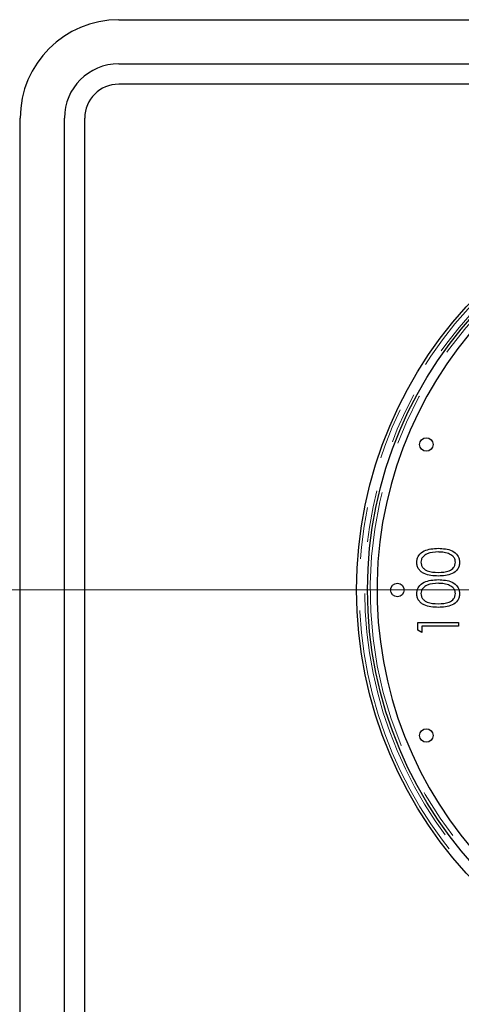
# Paper-space layout 'EPIH BLENDE' of a CAD drawing. Units: millimetres. Extents: x 5 to 415, y 5 to 292.
# Drawn here: x 121 to 132, y 213 to 237 of the extents above; entities that cross this region are included whole.
import ezdxf

# ---------------------------------------------------------------- set-up
doc = ezdxf.new("R2010")
doc.units = ezdxf.units.MM
doc.linetypes.add('PHANTOM', pattern=[12.7, 6.35, -1.27, 1.27, -1.27, 1.27, -1.27])
doc.styles.add('SLDTEXTSTYLE0', font='TXT', dxfattribs={"width": 0.75})
doc.dimstyles.new('SLDDIMSTYLE12', dxfattribs={"dimtxt": 3.5, "dimasz": 3.302, "dimexe": 0, "dimexo": 0.0625, "dimgap": 0.875, "dimtad": 1, "dimlfac": 3, "dimrnd": 1e-09, "dimzin": 12, "dimdsep": 46, "dimtxsty": 'SLDTEXTSTYLE0', "dimsah": 1, "dimcen": 0.09, "dimadec": 0, "dimazin": 3, "dimtfac": 1, "dimtofl": 0, "dimtmove": 0, "dimatfit": 3, "dimfxl": 0, "dimfrac": 2, "dimtolj": 1, "dimtzin": 12, "dimarcsym": 0})

# ---------------------------------------------------------------- blocks, each defined once
blk = doc.blocks.new('_D_65')
at = {"color": 96, "linetype": 'Continuous', "lineweight": 18}
for p, q in [((139.298, 221.768), (139.298, 178.101)), ((65.965, 200.101), (65.965, 178.101)), ((65.965, 179.101), (139.298, 179.101))]:
    blk.add_line(p, q, dxfattribs=at)
for points in [[(65.965, 179.101), (69.267, 178.593), (69.267, 179.609)], [(139.298, 179.101), (135.996, 179.609), (135.996, 178.593)]]:
    blk.add_solid(points, dxfattribs=at)
at = {"color": 96, "linetype": 'Continuous', "lineweight": 18, "insert": (98.784, 183.613), "char_height": 3.5, "attachment_point": 1, "style": 'SLDTEXTSTYLE0'}
blk.add_mtext('220', dxfattribs=at)
blk = doc.blocks.new('_D_71')
at = {"color": 96, "linetype": 'Continuous', "lineweight": 18}
for p, q in [((313.298, 222.768), (54.965, 222.768)), ((55.965, 201.101), (55.965, 222.768)), ((64.965, 201.101), (54.965, 201.101))]:
    blk.add_line(p, q, dxfattribs=at)
for points in [[(55.965, 222.768), (55.457, 219.466), (56.473, 219.466)], [(55.965, 201.101), (56.473, 204.403), (55.457, 204.403)]]:
    blk.add_solid(points, dxfattribs=at)
at = {"color": 96, "linetype": 'Continuous', "lineweight": 18, "insert": (51.453, 209.348), "char_height": 3.5, "attachment_point": 1, "rotation": 90, "style": 'SLDTEXTSTYLE0'}
blk.add_mtext('65', dxfattribs=at)
blk = doc.blocks.new('_D_72')
at = {"color": 96, "linetype": 'Continuous', "lineweight": 18}
for p, q in [((229.632, 221.768), (229.632, 172.101)), ((65.965, 200.101), (65.965, 172.101)), ((65.965, 173.101), (229.632, 173.101))]:
    blk.add_line(p, q, dxfattribs=at)
for points in [[(65.965, 173.101), (69.267, 172.593), (69.267, 173.609)], [(229.632, 173.101), (226.33, 173.609), (226.33, 172.593)]]:
    blk.add_solid(points, dxfattribs=at)
at = {"color": 96, "linetype": 'Continuous', "lineweight": 18, "insert": (143.919, 177.613), "char_height": 3.5, "attachment_point": 1, "style": 'SLDTEXTSTYLE0'}
blk.add_mtext('491', dxfattribs=at)

psp = doc.layouts.new('EPIH BLENDE')

# ---------------------------------------------------------------- linework, layer by layer
for p, q in [((123.1317, 236.7678), (185.1317, 236.7678)), ((123.1317, 235.6844), (185.1317, 235.6844)), ((185.1317, 235.1844), (123.1317, 235.1844)), ((120.715, 211.1844), (120.715, 234.3511)), ((121.7984, 211.1844), (121.7984, 234.3511)), ((122.2984, 211.1844), (122.2984, 234.3511)), ((130.466, 221.9699), (131.466, 221.9699)), ((130.466, 221.7851), (130.466, 221.9699)), ((131.466, 221.9699), (131.466, 221.8802)), ((130.5686, 221.7264), (130.466, 221.7851)), ((131.466, 221.8802), (130.5686, 221.8802)), ((130.5686, 221.8802), (130.5686, 221.7264))]:
    psp.add_line(p, q)
for centre, radius in [((139.2984, 222.7678), 10.3333), ((139.2984, 222.7678), 10.0667), ((130.6755, 226.3395), 0.1667), ((129.965, 222.7678), 0.1667), ((130.6755, 219.1961), 0.1667)]:
    psp.add_circle(centre, radius)
at = {"color": 8, "linetype": 'PHANTOM', "lineweight": 18}
for radius in [10.2667, 10.1333]:
    psp.add_circle((139.2984, 222.7678), radius, dxfattribs=at)
for centre, radius, start, end in [((123.1317, 234.3511), 2.4167, 90, 180), ((123.1317, 234.3511), 1.3333, 90, 180), ((123.1317, 234.3511), 0.8333, 90, 180), ((139.2984, 222.7678), 9.8333, 93.4009, 86.5991)]:
    psp.add_arc(centre, radius, start, end)
psp.add_arc((139.2984, 222.7678), 10, 93.34415, 280.37866, dxfattribs=at)
for points, knots in [([(130.4404, 223.4453), (130.4427, 223.4747), (130.4475, 223.5336), (130.4997, 223.6409), (130.6665, 223.7761), (130.8464, 223.7847), (130.9664, 223.7905)], [0, 0, 0, 0, 0.12560007, 0.25119689, 0.50058134, 1, 1, 1, 1]), ([(130.966, 223.7007), (130.8732, 223.697), (130.7341, 223.6915), (130.5966, 223.5979), (130.5502, 223.517), (130.5454, 223.4712), (130.543, 223.4483)], [0, 0, 0, 0, 0.5000715, 0.7490206, 0.8745985, 1, 1, 1, 1]), ([(131.2174, 223.6629), (131.1713, 223.6756), (131.089, 223.6984), (131.0036, 223.7), (130.966, 223.7007)], [0, 0, 0, 0, 0.5595988, 1, 1, 1, 1]), ([(130.9664, 223.7905), (131.0865, 223.7849), (131.2664, 223.7765), (131.4322, 223.6406), (131.4845, 223.5335), (131.4893, 223.4747), (131.4917, 223.4453)], [0, 0, 0, 0, 0.4994065, 0.7487427, 0.8743724, 1, 1, 1, 1]), ([(131.3891, 223.4483), (131.3857, 223.4756), (131.3788, 223.5303), (131.3217, 223.6147), (131.257, 223.6446), (131.2174, 223.6629)], [0, 0, 0, 0, 0.2802572, 0.56078111, 1, 1, 1, 1]), ([(130.9664, 223.111), (130.847, 223.1148), (130.6976, 223.1197), (130.5474, 223.2129), (130.4877, 223.2778), (130.4475, 223.3576), (130.4428, 223.4161), (130.4404, 223.4453)], [0, 0, 0, 0, 0.498702, 0.6241765, 0.7494675, 0.8747453, 1, 1, 1, 1]), ([(130.543, 223.4483), (130.5452, 223.4254), (130.5498, 223.3795), (130.585, 223.3187), (130.6342, 223.2702), (130.7559, 223.204), (130.8727, 223.2022), (130.966, 223.2007)], [0, 0, 0, 0, 0.1251388, 0.2504182, 0.3755189, 0.5008471, 1, 1, 1, 1]), ([(130.966, 223.2007), (131.0595, 223.2015), (131.1995, 223.2025), (131.336, 223.2986), (131.3817, 223.3797), (131.3867, 223.4254), (131.3891, 223.4483)], [0, 0, 0, 0, 0.50029125, 0.74908604, 0.87460621, 1, 1, 1, 1]), ([(131.4917, 223.4453), (131.4893, 223.4161), (131.4845, 223.3578), (131.4322, 223.2516), (131.2642, 223.1202), (131.0856, 223.1147), (130.9664, 223.111)], [0, 0, 0, 0, 0.1255507, 0.25109, 0.5002501, 1, 1, 1, 1]), ([(130.4404, 222.6761), (130.4427, 222.7055), (130.4475, 222.7644), (130.4997, 222.8717), (130.6665, 223.0068), (130.8464, 223.0155), (130.9664, 223.0212)], [0, 0, 0, 0, 0.1256001, 0.2511969, 0.5005813, 1, 1, 1, 1]), ([(130.966, 222.9315), (130.8732, 222.9278), (130.7341, 222.9222), (130.5966, 222.8286), (130.5502, 222.7478), (130.5454, 222.702), (130.543, 222.6791)], [0, 0, 0, 0, 0.5000715, 0.7490206, 0.8745985, 1, 1, 1, 1]), ([(131.2174, 222.8936), (131.1713, 222.9064), (131.089, 222.9291), (131.0036, 222.9308), (130.966, 222.9315)], [0, 0, 0, 0, 0.5595988, 1, 1, 1, 1]), ([(130.9664, 223.0212), (131.0865, 223.0156), (131.2664, 223.0073), (131.4322, 222.8713), (131.4845, 222.7643), (131.4893, 222.7055), (131.4917, 222.6761)], [0, 0, 0, 0, 0.4994065, 0.7487427, 0.8743724, 1, 1, 1, 1]), ([(131.3891, 222.6791), (131.3857, 222.7064), (131.3788, 222.761), (131.3217, 222.8455), (131.257, 222.8754), (131.2174, 222.8936)], [0, 0, 0, 0, 0.2802572, 0.5607811, 1, 1, 1, 1]), ([(130.9664, 222.3417), (130.847, 222.3456), (130.6976, 222.3505), (130.5474, 222.4436), (130.4877, 222.5086), (130.4475, 222.5884), (130.4428, 222.6469), (130.4404, 222.6761)], [0, 0, 0, 0, 0.498702, 0.6241765, 0.7494675, 0.8747453, 1, 1, 1, 1]), ([(130.543, 222.6791), (130.5452, 222.6562), (130.5498, 222.6103), (130.585, 222.5495), (130.6342, 222.501), (130.7559, 222.4348), (130.8727, 222.433), (130.966, 222.4315)], [0, 0, 0, 0, 0.1251388, 0.2504182, 0.3755189, 0.5008471, 1, 1, 1, 1]), ([(130.966, 222.4315), (131.0595, 222.4322), (131.1995, 222.4333), (131.336, 222.5294), (131.3817, 222.6104), (131.3867, 222.6562), (131.3891, 222.6791)], [0, 0, 0, 0, 0.5002912, 0.749086, 0.8746062, 1, 1, 1, 1]), ([(131.4917, 222.6761), (131.4893, 222.6469), (131.4845, 222.5885), (131.4322, 222.4823), (131.2642, 222.351), (131.0856, 222.3454), (130.9664, 222.3417)], [0, 0, 0, 0, 0.1255507, 0.25109, 0.5002501, 1, 1, 1, 1])]:
    psp.add_open_spline(points, degree=3, knots=knots)

# ---------------------------------------------------------------- dimensions: what is measured, and where the dimension line sits
at = {"color": 96, "linetype": 'Continuous', "lineweight": 18}
dim = psp.add_linear_dim(base=(55.965, 222.7678), p1=(65.965, 201.1011), p2=(314.2984, 222.7678), angle=90, dimstyle='SLDDIMSTYLE12', dxfattribs=at)
dim.commit()
dim.dimension.update_dxf_attribs({"geometry": '_D_71', "text_midpoint": (55.965, 211.9344), "dimtype": 160})
for base, p2, picture, middle in [((139.2984, 179.1011), (139.2984, 222.7678), '_D_65', (102.6634, 179.1011)), ((229.6317, 173.1011), (229.6317, 222.7678), '_D_72', (147.7984, 173.1011))]:
    dim = psp.add_linear_dim(base=base, p1=(65.965, 201.1011), p2=p2, dimstyle='SLDDIMSTYLE12', dxfattribs=at)
    dim.commit()
    dim.dimension.update_dxf_attribs({"geometry": picture, "text_midpoint": middle, "dimtype": 160})

doc.saveas('drawing.dxf')
